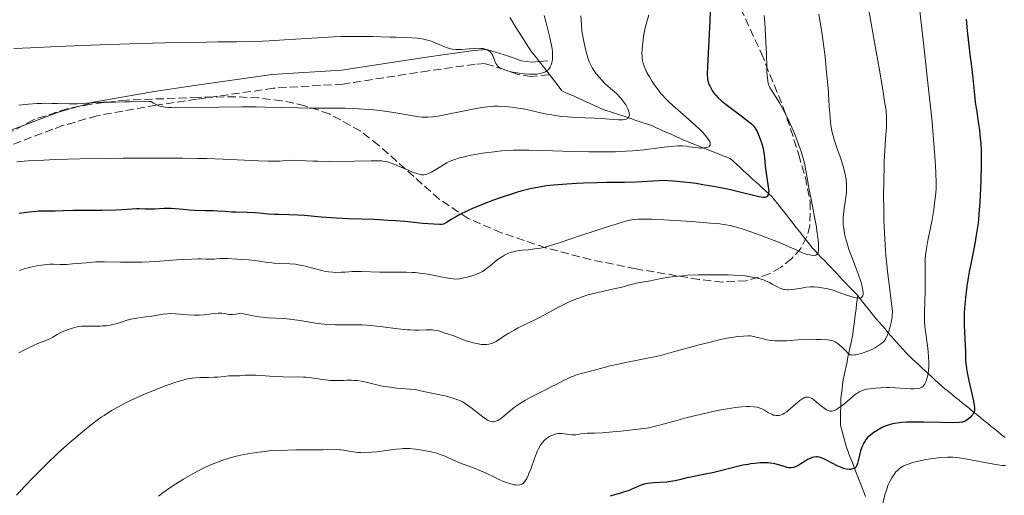
# Model space of a CAD drawing. Units: metres. Extents: x 647785 to 651233, y 4757786 to 4760173.
# Drawn here: x 650063 to 650275, y 4757999 to 4758101 of the extents above; entities that cross this region are included whole.
import ezdxf

# ---------------------------------------------------------------- set-up
doc = ezdxf.new("R2010")
doc.units = ezdxf.units.M
doc.header["$MEASUREMENT"] = 0
doc.linetypes.add('DGN Style 3', pattern=[2.435891, 1.739922, -0.695969])
for name, color, linetype, lineweight in [('Barranco lineal', 142, 'DGN Style 3', 13), ('Camino', 7, 'DGN Style 3', 0), ('Curva de nivel directora', 30, 'Continuous', 30), ('Curva de nivel intermedia', 30, 'Continuous', 0), ('Margen derecho', 7, 'Continuous', 0), ('Zona arbolada', 92, 'DGN Style 3', 0)]:
    doc.layers.add(name, color=color, linetype=linetype, lineweight=lineweight)

msp = doc.modelspace()

# ---------------------------------------------------------------- linework, layer by layer
at = {"layer": 'Barranco lineal', "color": 142, "linetype": 'DGN Style 3', "lineweight": 13}
for points in [[(650168.64, 4758101.21, 1255.49), (650169.13, 4758100.37, 1255.8), (650169.62, 4758099.54, 1256.19), (650170.12, 4758098.76, 1256.45), (650170.63, 4758097.97, 1256.66), (650171.13, 4758097.19, 1256.88), (650171.64, 4758096.4, 1257.22), (650172.14, 4758095.62, 1257.62), (650172.64, 4758094.84, 1257.94), (650173.15, 4758094.05, 1258.22), (650173.75, 4758093.27, 1258.6), (650174.36, 4758092.49, 1258.85), (650174.96, 4758091.7, 1259), (650175.57, 4758090.92, 1259.18), (650176.18, 4758090.13, 1259.39), (650176.78, 4758089.35, 1259.56), (650177.39, 4758088.57, 1259.82), (650177.99, 4758087.78, 1259.99), (650178.6, 4758087, 1260.24), (650179.2, 4758086.22, 1260.71), (650179.81, 4758085.43, 1261.14), (650180.67, 4758085.04, 1261.23), (650181.53, 4758084.65, 1261.39), (650182.4, 4758084.26, 1261.55), (650183.26, 4758083.86, 1261.92), (650184.12, 4758083.47, 1262.28), (650184.98, 4758083.08, 1262.68), (650185.84, 4758082.69, 1263.11), (650186.71, 4758082.3, 1263.42), (650187.57, 4758081.91, 1263.7), (650188.43, 4758081.51, 1263.86), (650189.31, 4758081.22, 1263.88), (650190.19, 4758080.93, 1263.94), (650191.08, 4758080.63, 1264.02), (650191.96, 4758080.34, 1264.11), (650192.84, 4758080.04, 1264.37), (650193.72, 4758079.75, 1264.85), (650194.6, 4758079.46, 1264.99)], [(650194.6, 4758079.46, 1264.99), (650195.48, 4758079.16, 1265.01), (650196.37, 4758078.87, 1265.36), (650197.25, 4758078.57, 1265.64), (650198.13, 4758078.28, 1265.81), (650199.01, 4758077.99, 1266.25), (650199.88, 4758077.59, 1266.55), (650200.75, 4758077.2, 1267.11), (650201.62, 4758076.81, 1267.57), (650202.49, 4758076.42, 1267.99), (650203.36, 4758076.03, 1268.44), (650204.24, 4758075.64, 1268.86), (650205.11, 4758075.24, 1269.15), (650205.98, 4758074.85, 1269.39), (650206.85, 4758074.46, 1269.63), (650207.75, 4758074.11, 1269.65), (650208.65, 4758073.75, 1269.7), (650209.55, 4758073.4, 1269.84), (650210.45, 4758073.05, 1270.07), (650211.35, 4758072.7, 1270.31), (650212.26, 4758072.34, 1270.51), (650213.16, 4758071.99, 1270.69), (650214.06, 4758071.64, 1270.88), (650214.96, 4758071.29, 1271), (650215.86, 4758070.93, 1271.17), (650216.55, 4758070.3, 1271.31), (650217.25, 4758069.67, 1271.61), (650217.94, 4758069.03, 1271.86), (650218.63, 4758068.4, 1272.09), (650219.33, 4758067.77, 1272.45), (650220.02, 4758067.13, 1272.63), (650220.71, 4758066.5, 1272.98), (650221.41, 4758065.87, 1273.3), (650222.1, 4758065.24, 1273.3), (650222.79, 4758064.6, 1273.9), (650223.49, 4758063.97, 1274.32), (650224.18, 4758063.34, 1274.85), (650224.87, 4758062.7, 1275.3), (650225.49, 4758061.92, 1275.69), (650226.11, 4758061.14, 1276.06), (650226.72, 4758060.35, 1276.42), (650227.34, 4758059.57, 1276.64), (650227.95, 4758058.78, 1276.79), (650228.57, 4758058, 1276.97), (650229.18, 4758057.22, 1277.21), (650229.8, 4758056.43, 1277.54), (650230.42, 4758055.65, 1277.95), (650231.03, 4758054.87, 1278.35), (650231.65, 4758054.08, 1278.59), (650232.26, 4758053.3, 1278.76), (650232.88, 4758052.51, 1279.12), (650233.5, 4758051.73, 1279.44), (650234.15, 4758051.05, 1279.65), (650234.8, 4758050.36, 1279.89), (650235.45, 4758049.67, 1280.25), (650236.1, 4758048.99, 1280.49), (650236.75, 4758048.3, 1280.81), (650237.4, 4758047.62, 1281.25), (650238.05, 4758046.93, 1281.58), (650238.7, 4758046.25, 1281.94), (650239.35, 4758045.56, 1282.4), (650240.01, 4758044.88, 1282.81), (650240.66, 4758044.19, 1283.19), (650241.31, 4758043.51, 1283.72), (650241.96, 4758042.82, 1284.05), (650242.61, 4758042.14, 1284.38), (650243.26, 4758041.45, 1284.67)], [(650244.91, 4757998.34, 1302.67), (650244.55, 4757999.25, 1302.4), (650244.2, 4758000.17, 1302), (650243.84, 4758001.08, 1301.55), (650243.49, 4758002, 1301.16), (650243.14, 4758002.92, 1300.67), (650242.78, 4758003.83, 1300.22), (650242.43, 4758004.75, 1299.7), (650242.11, 4758005.59, 1299.22), (650241.79, 4758006.43, 1298.76), (650241.46, 4758007.26, 1298.43), (650241.14, 4758008.1, 1298.14), (650240.82, 4758008.94, 1297.84), (650240.57, 4758009.86, 1297.59), (650240.32, 4758010.78, 1297.33), (650240.07, 4758011.69, 1297.05), (650239.82, 4758012.61, 1296.77), (650239.57, 4758013.53, 1296.52), (650239.58, 4758014.51, 1296.33), (650239.59, 4758015.5, 1296), (650239.6, 4758016.48, 1295.53), (650239.62, 4758017.46, 1295.09), (650239.63, 4758018.45, 1294.81), (650239.64, 4758019.43, 1294.46), (650239.76, 4758020.41, 1294.14), (650239.89, 4758021.4, 1293.91), (650240.02, 4758022.38, 1293.67), (650240.14, 4758023.37, 1293.34), (650240.34, 4758024.34, 1292.87), (650240.55, 4758025.31, 1292.28), (650240.75, 4758026.28, 1291.55), (650240.96, 4758027.25, 1290.91), (650241.16, 4758028.22, 1290.35), (650241.37, 4758029.18, 1289.96), (650241.58, 4758030.15, 1289.64), (650241.78, 4758031.12, 1289.19), (650241.98, 4758032.09, 1288.8), (650242.19, 4758033.06, 1288.53), (650242.31, 4758033.99, 1288.33), (650242.43, 4758034.92, 1288.09), (650242.55, 4758035.86, 1287.83), (650242.67, 4758036.79, 1287.47), (650242.78, 4758037.72, 1286.94), (650242.9, 4758038.65, 1286.3), (650243.02, 4758039.59, 1285.75), (650243.14, 4758040.52, 1285.22), (650243.26, 4758041.45, 1284.67)], [(650243.26, 4758041.45, 1284.67), (650243.82, 4758040.74, 1285), (650244.39, 4758040.03, 1285.22), (650244.95, 4758039.32, 1285.45), (650245.52, 4758038.61, 1285.9), (650246.08, 4758037.9, 1286.38), (650246.65, 4758037.19, 1287.02), (650247.21, 4758036.48, 1287.65), (650247.85, 4758035.75, 1288.23), (650248.48, 4758035.03, 1288.84), (650249.12, 4758034.3, 1289.4), (650249.75, 4758033.57, 1289.96), (650250.39, 4758032.84, 1290.39), (650251.03, 4758032.12, 1290.76), (650251.66, 4758031.39, 1291.15), (650252.3, 4758030.66, 1291.54), (650252.93, 4758029.94, 1291.87), (650253.57, 4758029.21, 1292.26), (650254.26, 4758028.56, 1292.66), (650254.96, 4758027.91, 1293.07), (650255.65, 4758027.26, 1293.47), (650256.35, 4758026.61, 1293.85), (650257.04, 4758025.96, 1294.23), (650257.74, 4758025.32, 1294.65), (650258.43, 4758024.67, 1295.02), (650259.13, 4758024.02, 1295.36), (650259.82, 4758023.37, 1295.71), (650260.52, 4758022.72, 1296.08), (650261.21, 4758022.07, 1296.46), (650261.97, 4758021.45, 1296.84), (650262.73, 4758020.84, 1297.22), (650263.49, 4758020.22, 1297.58), (650264.25, 4758019.6, 1297.95), (650265.01, 4758018.98, 1298.33), (650265.77, 4758018.36, 1298.74), (650266.53, 4758017.75, 1299.17), (650267.29, 4758017.13, 1299.54), (650268.05, 4758016.51, 1299.91), (650268.81, 4758015.9, 1300.29), (650269.57, 4758015.28, 1300.65), (650270.32, 4758014.66, 1301.02), (650271.08, 4758014.04, 1301.38), (650271.84, 4758013.42, 1301.78), (650272.6, 4758012.81, 1302.21), (650273.36, 4758012.19, 1302.68), (650274.12, 4758011.57, 1303.23), (650274.88, 4758010.96, 1303.7)]]:
    msp.add_polyline3d(points, dxfattribs=at)
at = {"layer": 'Camino', "color": 7, "linetype": 'DGN Style 3', "lineweight": 0}
msp.add_polyline3d([(650177, 4758088.88, 1259.79), (650173.19, 4758088.55, 1259.79), (650170.43, 4758088.96, 1259.79), (650167.41, 4758090.01, 1259.79), (650163.3, 4758091.29, 1260.37), (650161.16, 4758091.15, 1260.37), (650151.2, 4758089.73, 1260.78), (650132.84, 4758086.9, 1262.3), (650117.88, 4758085.99, 1263.17), (650101.41, 4758083.63, 1263.35), (650092.77, 4758082.35, 1263.86), (650080.01, 4758080.08, 1265.45), (650072.73, 4758077.97, 1265.51), (650070.57, 4758077.18, 1265.61), (650052.28, 4758070.24, 1268.52)], dxfattribs=at)
at = {"layer": 'Curva de nivel directora', "color": 30, "linetype": 'Continuous', "lineweight": 30, "flags": 128}
for points, elevation in [([(650211.63, 4758102.72), (650211.56, 4758100.37), (650211.02, 4758090.7), (650210.97, 4758088.88), (650211, 4758088.16), (650211.04, 4758087.82), (650211.08, 4758087.63), (650211.18, 4758087.29), (650211.38, 4758086.76), (650211.51, 4758086.49), (650211.72, 4758086.05), (650212.11, 4758085.4), (650212.54, 4758084.8), (650212.81, 4758084.48), (650213.34, 4758083.95), (650214.05, 4758083.31), (650214.49, 4758082.94), (650216.15, 4758081.65), (650218.55, 4758079.85), (650219.56, 4758079.09), (650220.5, 4758078.33), (650220.82, 4758078.01), (650220.96, 4758077.86), (650221.2, 4758077.55), (650221.36, 4758077.3), (650221.66, 4758076.71), (650222.11, 4758075.66), (650222.34, 4758075.04), (650222.67, 4758074.06), (650222.95, 4758073.04), (650223.06, 4758072.54), (650223.15, 4758072.06), (650223.27, 4758071.11), (650223.41, 4758069.25), (650223.51, 4758068.28), (650223.75, 4758066.74), (650224.08, 4758064.79), (650224.16, 4758063.98), (650224.15, 4758063.58), (650224.13, 4758063.4), (650224.08, 4758063.17), (650224, 4758062.97), (650223.8, 4758062.75), (650223.57, 4758062.62), (650223.33, 4758062.56), (650223.19, 4758062.54), (650222.95, 4758062.54), (650222.55, 4758062.57), (650222.06, 4758062.65), (650220.88, 4758062.93), (650217.69, 4758063.78), (650215.7, 4758064.26), (650214.62, 4758064.48), (650212.35, 4758064.91), (650210.05, 4758065.28), (650208.57, 4758065.5), (650205.92, 4758065.84), (650203.67, 4758066.07), (650202.52, 4758066.14), (650201.84, 4758066.16), (650200.62, 4758066.14), (650199.22, 4758066.05), (650197.02, 4758065.9), (650195.66, 4758065.84), (650193.22, 4758065.78), (650189.36, 4758065.73), (650187.26, 4758065.69), (650184.39, 4758065.59), (650182.95, 4758065.52), (650180.86, 4758065.4), (650177.96, 4758065.17), (650176.42, 4758065), (650175.67, 4758064.9), (650174.53, 4758064.71), (650173.32, 4758064.46), (650172.67, 4758064.3), (650171.26, 4758063.93), (650170.48, 4758063.71), (650169.2, 4758063.32), (650166.58, 4758062.47), (650165.15, 4758061.97), (650162.89, 4758061.11)], 1275), ([(650266.52, 4758100.85), (650266.76, 4758098.29), (650267.04, 4758095.82), (650267.42, 4758092.7), (650267.6, 4758091.23), (650267.93, 4758088.16)], 1300), ([(650267.93, 4758088.16), (650268.31, 4758084.58), (650268.49, 4758083), (650268.79, 4758080.88), (650269.19, 4758078.29), (650269.36, 4758077.01), (650269.56, 4758075.2), (650269.64, 4758074.21), (650269.72, 4758072.55), (650269.76, 4758070.61), (650269.76, 4758069.51), (650269.7, 4758066.17), (650269.63, 4758064.36), (650269.48, 4758061.61), (650269.27, 4758058.96), (650269.15, 4758057.72), (650269.01, 4758056.56), (650268.7, 4758054.46), (650268.37, 4758052.56), (650267.65, 4758048.99), (650267.19, 4758046.53), (650266.98, 4758045.29), (650266.7, 4758043.48), (650266.36, 4758040.98), (650266.28, 4758040.23), (650266.17, 4758038.85), (650266.11, 4758037.57), (650266.1, 4758036.74), (650266.12, 4758035.06), (650266.37, 4758029.35), (650266.4, 4758027.67), (650266.45, 4758026.86), (650266.57, 4758025.9), (650266.67, 4758025.32), (650267.12, 4758023.18), (650267.83, 4758020.07), (650268.1, 4758018.78), (650268.2, 4758018.27), (650268.3, 4758017.49), (650268.32, 4758016.98), (650268.29, 4758016.73), (650268.25, 4758016.6), (650268.16, 4758016.38), (650267.87, 4758015.88), (650267.69, 4758015.64), (650267.38, 4758015.29), (650267.01, 4758014.97), (650266.74, 4758014.77), (650266.21, 4758014.45), (650265.98, 4758014.35), (650265.84, 4758014.31), (650265.58, 4758014.25), (650265.01, 4758014.2), (650263.52, 4758014.17), (650261.13, 4758014.21), (650257.36, 4758014.28), (650255.65, 4758014.29), (650253.69, 4758014.26), (650252.72, 4758014.2), (650252.18, 4758014.15), (650251.25, 4758014), (650250.4, 4758013.82), (650249.99, 4758013.71), (650249.39, 4758013.51), (650248.8, 4758013.27), (650248.5, 4758013.13), (650247.62, 4758012.65), (650247.05, 4758012.29), (650246.7, 4758012.05), (650246.08, 4758011.58), (650245.58, 4758011.16), (650245.37, 4758010.96), (650245.1, 4758010.65), (650244.75, 4758010.16), (650244.46, 4758009.66), (650244.33, 4758009.37), (650244.14, 4758008.91), (650243.88, 4758008.1), (650243.66, 4758007.18), (650243.38, 4758005.96), (650243.24, 4758005.43), (650243.1, 4758005.05), (650243.03, 4758004.9), (650242.91, 4758004.69), (650242.69, 4758004.45), (650242.56, 4758004.36), (650242.24, 4758004.22), (650241.9, 4758004.15), (650241.71, 4758004.13), (650241.39, 4758004.13), (650240.85, 4758004.19), (650240.24, 4758004.34), (650239.91, 4758004.46), (650239.56, 4758004.59), (650238.84, 4758004.93), (650236.74, 4758006.06), (650235.98, 4758006.43), (650235.65, 4758006.57), (650235.19, 4758006.72), (650234.97, 4758006.77), (650234.56, 4758006.82)], 1300), ([(650162.89, 4758061.11), (650161.35, 4758060.47), (650160.58, 4758060.14), (650159.42, 4758059.6), (650157.9, 4758058.85), (650157.16, 4758058.45), (650156.06, 4758057.83), (650155.01, 4758057.18), (650154.5, 4758056.84), (650154.36, 4758056.8), (650153.99, 4758056.75), (650153.52, 4758056.73), (650152.31, 4758056.77), (650149.94, 4758056.96), (650146.12, 4758057.34), (650144.09, 4758057.51), (650142.57, 4758057.62), (650139.57, 4758057.78), (650133.96, 4758057.98), (650131.45, 4758058.08), (650130.29, 4758058.15), (650128.16, 4758058.3), (650124.59, 4758058.63), (650123.1, 4758058.74), (650121.18, 4758058.83), (650119.04, 4758058.85), (650118.1, 4758058.88), (650116.75, 4758058.97), (650114.92, 4758059.15), (650113.91, 4758059.22), (650112.23, 4758059.3), (650109.94, 4758059.37), (650108.9, 4758059.41), (650107.55, 4758059.49), (650105.88, 4758059.61), (650104.94, 4758059.66), (650103.31, 4758059.69), (650101, 4758059.74), (650099.92, 4758059.79), (650098.53, 4758059.92), (650096.84, 4758060.1), (650095.95, 4758060.15), (650095.47, 4758060.16), (650094.45, 4758060.14), (650092.41, 4758060.04), (650091.5, 4758060.02), (650090.36, 4758060.03), (650089.12, 4758060.09), (650088.51, 4758060.08), (650087.5, 4758060.02), (650085.48, 4758059.87), (650084, 4758059.81), (650081.09, 4758059.76), (650076.82, 4758059.73), (650074.95, 4758059.71), (650072.87, 4758059.65), (650071.08, 4758059.57), (650070.39, 4758059.56), (650068.28, 4758059.6), (650067.46, 4758059.57), (650067, 4758059.54), (650065.49, 4758059.38), (650063.35, 4758059.07)], 1275), ([(650234.56, 4758006.82), (650234.35, 4758006.82), (650233.94, 4758006.78), (650233.52, 4758006.68), (650233.24, 4758006.58), (650232.66, 4758006.31), (650231.97, 4758005.9), (650231.05, 4758005.3), (650230.62, 4758005.04), (650230.05, 4758004.75), (650229.7, 4758004.62), (650229.48, 4758004.56), (650229.06, 4758004.48), (650228.66, 4758004.47), (650228.45, 4758004.49), (650228.1, 4758004.55), (650227.45, 4758004.73), (650226.23, 4758005.12), (650225.45, 4758005.31), (650224.55, 4758005.46), (650224.06, 4758005.51), (650223.54, 4758005.53), (650222.41, 4758005.52), (650221.19, 4758005.42), (650220.35, 4758005.31), (650219.77, 4758005.22), (650218.6, 4758005.01), (650216.58, 4758004.55), (650213.8, 4758003.85), (650212.38, 4758003.5), (650210.2, 4758003.03), (650207.47, 4758002.48), (650206.29, 4758002.22), (650205.28, 4758001.99), (650204.12, 4758001.71), (650203.58, 4758001.6), (650202.74, 4758001.46), (650202.3, 4758001.41), (650200.85, 4758001.32), (650199.49, 4758001.25), (650198.82, 4758001.19), (650198.17, 4758001.1), (650197.86, 4758001.05), (650197.42, 4758000.94), (650196.58, 4758000.66), (650193.98, 4757999.56), (650193.46, 4757999.37), (650192.33, 4757999), (650191.06, 4757998.64), (650190.14, 4757998.41)], 1300)]:
    msp.add_lwpolyline(points, dxfattribs=dict(at, elevation=elevation))
at = {"layer": 'Curva de nivel intermedia', "color": 30, "linetype": 'Continuous', "lineweight": 0, "flags": 128}
for points, elevation in [([(650245.3, 4758104.84), (650246.14, 4758099.92), (650247.91, 4758089.86), (650248.63, 4758085.74), (650249.11, 4758082.75), (650249.26, 4758081.64), (650249.34, 4758081), (650249.43, 4758079.94), (650249.47, 4758079.06), (650249.46, 4758078.54), (650249.41, 4758077.5), (650249.31, 4758076.13), (650249.14, 4758073.89), (650249.06, 4758072.58), (650248.94, 4758070.35), (650248.9, 4758069.12), (650248.83, 4758066.41), (650248.81, 4758062.5), (650248.83, 4758060.51), (650248.88, 4758057.59), (650248.93, 4758056.19), (650248.98, 4758054.86), (650249.12, 4758052.37), (650249.29, 4758050.09), (650249.42, 4758048.68), (650249.71, 4758046.05), (650250.06, 4758043.36), (650250.47, 4758040.36), (650250.61, 4758039.19), (650250.66, 4758038.7)], 1290), ([(650256.45, 4758103.9), (650256.8, 4758100.66), (650257.35, 4758095.74)], 1295), ([(650176, 4758101.62), (650176.39, 4758100.03), (650177.21, 4758096.89), (650177.44, 4758095.85), (650177.54, 4758095.33), (650177.69, 4758094.4), (650177.74, 4758093.95), (650177.78, 4758093.28), (650177.78, 4758092.63), (650177.76, 4758092.32), (650177.69, 4758091.72), (650177.62, 4758091.43), (650177.5, 4758091.03), (650177.36, 4758090.7), (650177.28, 4758090.54), (650177.14, 4758090.32), (650176.89, 4758090.02), (650176.59, 4758089.75), (650176.42, 4758089.64), (650176.24, 4758089.53), (650175.85, 4758089.36), (650175.41, 4758089.22), (650175.09, 4758089.15), (650174.43, 4758089.05), (650173.91, 4758089.01), (650173.55, 4758089), (650172.83, 4758089.01), (650171.74, 4758089.09), (650171.04, 4758089.17), (650169.78, 4758089.37), (650169.18, 4758089.48), (650168.22, 4758089.7), (650167.53, 4758089.92), (650167.17, 4758090.06), (650166.63, 4758090.34), (650166.21, 4758090.62), (650166.03, 4758090.77), (650165.8, 4758091.02), (650165.61, 4758091.3), (650165.52, 4758091.46), (650165.31, 4758092.01), (650165.04, 4758092.81), (650164.87, 4758093.19), (650164.69, 4758093.49), (650164.58, 4758093.62), (650164.4, 4758093.81), (650164.1, 4758094.05), (650163.74, 4758094.25), (650163.55, 4758094.33), (650163.12, 4758094.45), (650162.89, 4758094.5), (650162.37, 4758094.55)], 1260), ([(650183.88, 4758101.56), (650183.91, 4758100.71), (650183.98, 4758099.47), (650184.09, 4758098.31), (650184.2, 4758097.55), (650184.48, 4758096.01), (650184.85, 4758094.39), (650185.06, 4758093.6), (650185.36, 4758092.54), (650185.67, 4758091.7), (650185.87, 4758091.23), (650186.01, 4758090.95), (650186.32, 4758090.4), (650186.86, 4758089.55), (650187.17, 4758089.11), (650187.69, 4758088.44), (650188.47, 4758087.55), (650188.9, 4758087.11), (650189.55, 4758086.5), (650190.21, 4758085.95), (650191.1, 4758085.21), (650191.56, 4758084.8), (650192.16, 4758084.18), (650192.46, 4758083.84), (650192.89, 4758083.29), (650193.29, 4758082.7), (650193.48, 4758082.4), (650193.79, 4758081.84), (650193.92, 4758081.56), (650194.09, 4758081.14), (650194.2, 4758080.75), (650194.24, 4758080.56), (650194.26, 4758080.21), (650194.25, 4758080.06), (650194.18, 4758079.85), (650194.08, 4758079.68), (650193.98, 4758079.58), (650193.73, 4758079.42), (650193.58, 4758079.36), (650193.24, 4758079.27), (650192.85, 4758079.22), (650192.57, 4758079.21), (650191.96, 4758079.21), (650190.83, 4758079.29), (650189.17, 4758079.45), (650188.27, 4758079.52), (650186.84, 4758079.59), (650184.73, 4758079.64), (650183.56, 4758079.68), (650181.89, 4758079.76), (650181.02, 4758079.83), (650179.67, 4758079.96), (650178.29, 4758080.14), (650177.6, 4758080.25), (650176.92, 4758080.38), (650175.55, 4758080.66), (650172.85, 4758081.27), (650171.51, 4758081.54), (650170.85, 4758081.66), (650169.56, 4758081.85)], 1265), ([(650198.41, 4758101.74), (650197.88, 4758099.74), (650197.62, 4758098.65), (650197.32, 4758097.13), (650197.2, 4758096.36), (650197.06, 4758095.24), (650196.98, 4758094.18), (650196.96, 4758093.68), (650196.98, 4758092.87), (650197.01, 4758092.49), (650197.09, 4758091.94), (650197.21, 4758091.4), (650197.29, 4758091.13), (650197.43, 4758090.72), (650197.8, 4758089.87), (650198.03, 4758089.41), (650198.56, 4758088.45), (650199.17, 4758087.47), (650199.6, 4758086.83), (650200.44, 4758085.64), (650201.05, 4758084.87), (650201.35, 4758084.51), (650201.99, 4758083.81), (650202.47, 4758083.34), (650203.6, 4758082.29), (650205.22, 4758080.87), (650207.57, 4758078.81), (650208.63, 4758077.86), (650209.09, 4758077.42), (650209.89, 4758076.63), (650210.51, 4758075.94), (650210.84, 4758075.55), (650211.02, 4758075.3), (650211.32, 4758074.87), (650211.53, 4758074.46), (650211.59, 4758074.28), (650211.62, 4758074.17), (650211.63, 4758073.97), (650211.59, 4758073.79), (650211.54, 4758073.69), (650211.37, 4758073.51), (650211.08, 4758073.35), (650210.91, 4758073.29), (650210.54, 4758073.2), (650210.22, 4758073.16), (650209.69, 4758073.14), (650209.4, 4758073.14), (650208.47, 4758073.24), (650207.16, 4758073.44), (650206.52, 4758073.53), (650205.69, 4758073.61), (650205.26, 4758073.62), (650204.57, 4758073.61), (650203.32, 4758073.51), (650201.71, 4758073.31), (650198.98, 4758072.97), (650197.37, 4758072.78), (650194.93, 4758072.57), (650193.56, 4758072.48), (650191.26, 4758072.37), (650188.61, 4758072.32), (650187.14, 4758072.32)], 1270), ([(650223.18, 4758101.6), (650223.32, 4758100.11), (650223.43, 4758098.65), (650223.58, 4758095.88), (650223.68, 4758093.35), (650223.75, 4758090.54), (650223.79, 4758089.42), (650223.88, 4758088.14), (650223.94, 4758087.65), (650223.99, 4758087.36), (650224.11, 4758086.87)], 1280), ([(650234.93, 4758101.91), (650235.62, 4758097.51), (650235.92, 4758095.37), (650236.18, 4758093.3), (650236.33, 4758091.97), (650236.59, 4758089.43), (650236.89, 4758085.98), (650237.16, 4758082.15), (650237.28, 4758080.61), (650237.44, 4758078.79), (650237.52, 4758078.06), (650237.71, 4758076.87), (650237.85, 4758076.21), (650237.96, 4758075.8), (650238.2, 4758074.97), (650238.71, 4758073.43), (650239.47, 4758071.24), (650239.82, 4758070.2), (650240.2, 4758068.94), (650240.36, 4758068.36), (650240.55, 4758067.55), (650240.76, 4758066.42), (650240.85, 4758065.46), (650240.87, 4758064.98), (650240.87, 4758064.24), (650240.84, 4758063.84), (650240.77, 4758063), (650240.57, 4758061.59), (650240.28, 4758059.63), (650240.18, 4758058.71), (650240.15, 4758058.29), (650240.13, 4758057.5), (650240.16, 4758056.76), (650240.2, 4758056.29), (650240.34, 4758055.35), (650240.53, 4758054.35), (650240.65, 4758053.81), (650240.89, 4758052.93), (650241.38, 4758051.39), (650242.05, 4758049.57), (650243.01, 4758047.04), (650243.44, 4758045.9), (650243.91, 4758044.51), (650244.13, 4758043.77), (650244.24, 4758043.35), (650244.38, 4758042.62), (650244.44, 4758042.02), (650244.44, 4758041.76), (650244.38, 4758041.44), (650244.3, 4758041.27), (650244.14, 4758041.1), (650243.99, 4758041.01), (650243.76, 4758040.94), (650243.5, 4758040.92), (650243.03, 4758040.95), (650242.43, 4758041.07), (650242.09, 4758041.17), (650240.88, 4758041.57), (650239.05, 4758042.23), (650238.13, 4758042.54), (650237.69, 4758042.67), (650236.85, 4758042.89), (650236.08, 4758043.05), (650235.59, 4758043.14), (650234.72, 4758043.26), (650233.96, 4758043.34)], 1285), ([(650162.37, 4758094.55), (650161.98, 4758094.57), (650161.09, 4758094.55), (650159.91, 4758094.46), (650158.22, 4758094.34), (650157.41, 4758094.33), (650157.04, 4758094.34), (650156.34, 4758094.42), (650155.69, 4758094.55), (650155.27, 4758094.67), (650154.44, 4758094.96), (650153.48, 4758095.38), (650152.58, 4758095.77), (650152.1, 4758095.96), (650151.35, 4758096.22), (650150.96, 4758096.33), (650150.14, 4758096.52), (650149.3, 4758096.66), (650148.73, 4758096.74), (650147.61, 4758096.84), (650146.33, 4758096.89), (650144.26, 4758096.93), (650142.88, 4758096.96), (650139.14, 4758097.1), (650136.74, 4758097.14), (650133.96, 4758097.13), (650132.43, 4758097.09), (650130.8, 4758097.02), (650127.35, 4758096.84), (650120.26, 4758096.38), (650117, 4758096.19), (650115.52, 4758096.12), (650112.73, 4758096.03), (650109.99, 4758095.98), (650105.93, 4758095.93), (650103.55, 4758095.9), (650097.86, 4758095.81), (650094.6, 4758095.74), (650089.28, 4758095.6), (650080.6, 4758095.32), (650071.54, 4758094.96), (650065.76, 4758094.69), (650062.21, 4758094.52)], 1260), ([(650257.35, 4758095.74), (650258.19, 4758088.41), (650258.61, 4758084.57), (650259.2, 4758078.79), (650259.46, 4758075.94), (650259.75, 4758072.26), (650259.87, 4758070.48), (650260, 4758067.93), (650260.08, 4758065.53), (650260.1, 4758064.4), (650259.94, 4758062.85), (650259.83, 4758061.86), (650259.56, 4758059.96), (650259.13, 4758057.38), (650258.32, 4758053.26), (650257.95, 4758051.17), (650257.81, 4758050.09), (650257.75, 4758049.43), (650257.7, 4758048.1), (650257.71, 4758046.36), (650257.74, 4758043.71), (650257.73, 4758042.32), (650257.66, 4758040.24), (650257.57, 4758037.63), (650257.58, 4758036.43), (650257.6, 4758035.87), (650257.69, 4758034.8), (650257.81, 4758033.78), (650258.01, 4758032.41), (650258.11, 4758031.69), (650258.29, 4758030.18), (650258.37, 4758029.41), (650258.45, 4758028.27), (650258.5, 4758027.21), (650258.51, 4758026.72), (650258.5, 4758026.26), (650258.45, 4758025.45), (650258.36, 4758024.75), (650258.29, 4758024.35), (650258.12, 4758023.64), (650257.93, 4758023.05), (650257.82, 4758022.79), (650257.63, 4758022.45), (650257.4, 4758022.16), (650257.27, 4758022.03), (650257, 4758021.82), (650256.84, 4758021.73), (650256.56, 4758021.61), (650256.05, 4758021.49), (650255.4, 4758021.42), (650255.01, 4758021.42), (650254.58, 4758021.43), (650253.59, 4758021.48), (650251.28, 4758021.66), (650250.05, 4758021.71), (650249.43, 4758021.72), (650248.22, 4758021.68), (650247.08, 4758021.6), (650246.37, 4758021.53), (650245.93, 4758021.47), (650245.15, 4758021.33), (650244.44, 4758021.15), (650244.13, 4758021.04), (650243.94, 4758020.96), (650243.57, 4758020.77), (650243.2, 4758020.53), (650242.95, 4758020.35), (650242.38, 4758019.9), (650241.62, 4758019.26), (650240.49, 4758018.31), (650239.92, 4758017.86), (650239.1, 4758017.26), (650238.73, 4758017.03), (650238.39, 4758016.86), (650238.18, 4758016.77), (650237.79, 4758016.67), (650237.62, 4758016.65), (650237.28, 4758016.67), (650236.95, 4758016.76), (650236.73, 4758016.86), (650236.29, 4758017.12), (650235.46, 4758017.74), (650234.35, 4758018.66), (650233.86, 4758019.05), (650233.46, 4758019.33), (650233.28, 4758019.44), (650232.97, 4758019.59), (650232.78, 4758019.65), (650232.66, 4758019.67), (650232.42, 4758019.68), (650232.16, 4758019.65), (650232.03, 4758019.62), (650231.82, 4758019.55), (650231.46, 4758019.37), (650231.05, 4758019.1), (650230.81, 4758018.92), (650230, 4758018.23), (650228.83, 4758017.19), (650228.28, 4758016.72), (650228.03, 4758016.53), (650227.57, 4758016.21)], 1295), ([(650224.11, 4758086.87), (650224.27, 4758086.43), (650224.4, 4758086.15), (650224.73, 4758085.58), (650226.46, 4758082.84), (650227.15, 4758081.66), (650227.49, 4758081.03), (650227.84, 4758080.36), (650228.51, 4758078.98), (650229.15, 4758077.55), (650229.55, 4758076.61), (650230.26, 4758074.8), (650230.85, 4758073.19), (650231.1, 4758072.44), (650231.43, 4758071.38), (650231.82, 4758069.87), (650232.12, 4758068.36), (650232.53, 4758066), (650232.8, 4758064.51), (650233.32, 4758061.82), (650234.06, 4758057.94), (650234.38, 4758056.15), (650234.5, 4758055.34), (650234.7, 4758053.93), (650234.81, 4758052.76), (650234.84, 4758052.12), (650234.85, 4758051.74), (650234.82, 4758051.13), (650234.77, 4758050.87), (650234.74, 4758050.71), (650234.64, 4758050.47), (650234.58, 4758050.38), (650234.44, 4758050.24), (650234.27, 4758050.15), (650234.14, 4758050.12), (650233.84, 4758050.09), (650233.3, 4758050.13), (650232.98, 4758050.18), (650232.44, 4758050.31), (650231.8, 4758050.52), (650231.44, 4758050.66), (650230.19, 4758051.2), (650227.94, 4758052.22), (650226.47, 4758052.84), (650223.82, 4758053.89), (650222.57, 4758054.36), (650220.11, 4758055.24), (650218.48, 4758055.79), (650217.27, 4758056.17), (650216.71, 4758056.32), (650215.88, 4758056.51), (650214.99, 4758056.67), (650214.5, 4758056.74), (650213.7, 4758056.84), (650211.7, 4758057.04), (650207.64, 4758057.35), (650201.65, 4758057.72), (650199.15, 4758057.84), (650197.31, 4758057.9), (650196.6, 4758057.89), (650196.18, 4758057.88), (650195.46, 4758057.83), (650194.81, 4758057.73), (650194.39, 4758057.65), (650193.48, 4758057.42), (650190.74, 4758056.62), (650189.05, 4758056.1), (650186.26, 4758055.19), (650183.33, 4758054.19), (650179.63, 4758052.92), (650178.06, 4758052.41), (650177.37, 4758052.2), (650176.19, 4758051.88), (650175.18, 4758051.66), (650174.58, 4758051.55), (650173.42, 4758051.41), (650172.53, 4758051.32), (650171.31, 4758051.21), (650170.7, 4758051.13), (650169.82, 4758050.98), (650169.39, 4758050.88), (650168.98, 4758050.76), (650168.2, 4758050.47), (650167.47, 4758050.12), (650167.02, 4758049.87), (650166.2, 4758049.33), (650165.38, 4758048.69), (650164.31, 4758047.8), (650163.71, 4758047.32), (650163.09, 4758046.88), (650162.72, 4758046.65), (650162.06, 4758046.3), (650161.21, 4758045.95), (650160.7, 4758045.77), (650159.5, 4758045.42), (650158.78, 4758045.24), (650157.56, 4758044.98), (650156.48, 4758045.07), (650155.8, 4758045.15), (650154.54, 4758045.34), (650151.07, 4758046.03)], 1280), ([(650169.56, 4758081.85), (650168.32, 4758081.99), (650167.53, 4758082.05), (650166.1, 4758082.12), (650165.17, 4758082.12), (650164.72, 4758082.1), (650163.82, 4758082.03), (650163.19, 4758081.95), (650161.74, 4758081.7), (650155.34, 4758080.4), (650153.61, 4758080.09), (650152.66, 4758079.95), (650152.1, 4758079.88), (650151.12, 4758079.8), (650150.25, 4758079.78), (650149.82, 4758079.8), (650149.12, 4758079.86), (650147.86, 4758080.05), (650144.16, 4758080.72), (650141.8, 4758081.08), (650139.47, 4758081.34), (650138.24, 4758081.45), (650136.31, 4758081.58), (650134.3, 4758081.67), (650133.26, 4758081.7), (650130.06, 4758081.73), (650125.57, 4758081.74), (650123.23, 4758081.76), (650119.59, 4758081.86), (650116.1, 4758081.96), (650114.22, 4758081.99), (650111.19, 4758082.02), (650106.21, 4758081.95), (650099.85, 4758081.83), (650097.31, 4758081.81), (650096, 4758081.84), (650095.44, 4758081.87), (650094.71, 4758081.93), (650094.29, 4758081.99), (650094.03, 4758082.04), (650093.55, 4758082.16), (650093.32, 4758082.23), (650092.89, 4758082.4), (650092.47, 4758082.61), (650092.19, 4758082.77), (650091.59, 4758083.14), (650091.23, 4758083.18), (650090.26, 4758083.2), (650089.03, 4758083.17), (650087.13, 4758083.09), (650086.14, 4758083.06), (650083.95, 4758083.02), (650081.29, 4758082.99), (650080.14, 4758082.96), (650078.66, 4758082.86), (650076.85, 4758082.7), (650075.85, 4758082.66), (650074.11, 4758082.66), (650071.59, 4758082.72), (650070.38, 4758082.75), (650068.9, 4758082.76), (650068.19, 4758082.74), (650067.12, 4758082.69), (650065.35, 4758082.56), (650063.28, 4758082.35)], 1265), ([(650187.14, 4758072.32), (650185.57, 4758072.34), (650182.21, 4758072.41), (650175.53, 4758072.6), (650172.67, 4758072.66), (650171.46, 4758072.68), (650169.44, 4758072.66), (650167.84, 4758072.59), (650166.92, 4758072.53), (650165.26, 4758072.35), (650162.77, 4758072.02), (650161.56, 4758071.83), (650159.92, 4758071.53), (650158.59, 4758071.22), (650157.84, 4758071.02), (650156.63, 4758070.62), (650155.62, 4758070.23), (650155.13, 4758070), (650154.36, 4758069.57), (650151.82, 4758067.98), (650151.19, 4758067.65), (650150.83, 4758067.51), (650150.61, 4758067.46), (650150.17, 4758067.41), (650149.67, 4758067.43), (650149.38, 4758067.49), (650148.85, 4758067.62), (650147.77, 4758068), (650146.33, 4758068.59), (650144.26, 4758069.47), (650143.38, 4758069.84), (650142.75, 4758070.08), (650142.45, 4758070.17), (650141.98, 4758070.28), (650141.41, 4758070.35), (650141.08, 4758070.37), (650140.48, 4758070.39), (650138.88, 4758070.4), (650135.31, 4758070.36), (650129.79, 4758070.29), (650127.41, 4758070.3), (650126.44, 4758070.32), (650124.92, 4758070.38), (650123.03, 4758070.51), (650122.35, 4758070.54), (650121.26, 4758070.47), (650119.99, 4758070.38), (650119.18, 4758070.34), (650117.67, 4758070.32), (650116.76, 4758070.33), (650114.67, 4758070.4), (650107.13, 4758070.75), (650103.59, 4758070.88), (650101.68, 4758070.92), (650098.48, 4758070.97), (650092.47, 4758070.99), (650085.66, 4758070.95), (650081.94, 4758070.91), (650076.33, 4758070.81), (650071.05, 4758070.66), (650068.67, 4758070.57), (650066.51, 4758070.47), (650065.19, 4758070.39), (650062.82, 4758070.22)], 1270), ([(650151.07, 4758046.03), (650149.9, 4758046.22), (650149.29, 4758046.3), (650148.34, 4758046.39), (650147.69, 4758046.44), (650146.35, 4758046.5), (650144.34, 4758046.52), (650141.84, 4758046.51), (650140.74, 4758046.5), (650138.74, 4758046.55), (650136.82, 4758046.65), (650136.02, 4758046.66), (650134.84, 4758046.62), (650133.26, 4758046.5), (650132.43, 4758046.46), (650131.27, 4758046.45), (650130.67, 4758046.48), (650129.73, 4758046.57), (650128.76, 4758046.73), (650128.25, 4758046.84), (650127.73, 4758046.96), (650126.67, 4758047.26), (650125.19, 4758047.67), (650124.42, 4758047.86), (650123.24, 4758048.1), (650122.65, 4758048.18), (650121.44, 4758048.28), (650119.1, 4758048.38), (650118.03, 4758048.44), (650117.53, 4758048.48), (650116.6, 4758048.6), (650114.87, 4758048.88), (650114, 4758049.01), (650112.62, 4758049.13), (650110.83, 4758049.22), (650110.03, 4758049.27), (650108.14, 4758049.43), (650107.31, 4758049.45), (650106.44, 4758049.4), (650105.2, 4758049.28), (650104.54, 4758049.26), (650103.48, 4758049.29), (650102.33, 4758049.33), (650101.65, 4758049.34), (650100.42, 4758049.32), (650098.12, 4758049.2), (650094.48, 4758048.93), (650092.58, 4758048.8), (650089.82, 4758048.67), (650088.09, 4758048.62), (650087.02, 4758048.61), (650085.08, 4758048.62), (650081.62, 4758048.73), (650080.46, 4758048.72), (650079.83, 4758048.69), (650077.69, 4758048.52), (650074.77, 4758048.25), (650073.52, 4758048.16), (650073, 4758048.13), (650072.12, 4758048.13), (650070.71, 4758048.19), (650069.97, 4758048.19), (650069.21, 4758048.15), (650068.8, 4758048.1), (650068.13, 4758048.01), (650067.04, 4758047.83), (650065.88, 4758047.57), (650065.28, 4758047.42), (650064.66, 4758047.25), (650063.39, 4758046.85)], 1280), ([(650233.96, 4758043.34), (650233.6, 4758043.35), (650233.07, 4758043.34), (650232.2, 4758043.26), (650231.19, 4758043.09), (650229.77, 4758042.84), (650229.12, 4758042.74), (650228.36, 4758042.69), (650228.02, 4758042.69), (650227.53, 4758042.75), (650227.3, 4758042.8), (650226.82, 4758042.96), (650226.57, 4758043.06), (650226.05, 4758043.32), (650224.93, 4758043.93), (650224.33, 4758044.25), (650223.48, 4758044.64), (650223.03, 4758044.82), (650222.3, 4758045.06), (650221.5, 4758045.28), (650221.08, 4758045.37), (650220.26, 4758045.52), (650219.81, 4758045.58), (650219.08, 4758045.67), (650217.81, 4758045.77), (650215.44, 4758045.89), (650212.79, 4758045.95), (650211.33, 4758045.95), (650209.08, 4758045.92), (650206.84, 4758045.82), (650205.76, 4758045.74), (650204.73, 4758045.64), (650202.81, 4758045.39), (650201.11, 4758045.1), (650198.4, 4758044.57), (650197, 4758044.31), (650195.75, 4758044.1), (650195.27, 4758044), (650194.61, 4758043.82), (650193.46, 4758043.48), (650192.63, 4758043.26), (650190.95, 4758042.89), (650188.25, 4758042.3), (650186.88, 4758041.98), (650185.17, 4758041.52), (650184.34, 4758041.27), (650183.11, 4758040.84), (650181.84, 4758040.32), (650181.18, 4758040.02), (650180.5, 4758039.69), (650179.08, 4758038.96), (650176.08, 4758037.35), (650174.56, 4758036.55), (650172.32, 4758035.44), (650170.44, 4758034.52), (650169.57, 4758034.07), (650168.38, 4758033.39), (650167.35, 4758032.72), (650166.11, 4758031.89), (650165.52, 4758031.55), (650164.92, 4758031.27), (650164.61, 4758031.16), (650164.13, 4758031.04), (650163.63, 4758030.98), (650163.28, 4758030.96), (650162.56, 4758030.99), (650162.2, 4758031.03), (650161.47, 4758031.15), (650160.76, 4758031.31), (650160.31, 4758031.43), (650159.46, 4758031.69), (650158.29, 4758032.11), (650157.09, 4758032.6), (650156.58, 4758032.8), (650154.5, 4758033.46), (650153.58, 4758033.81), (650153.04, 4758033.97), (650152.39, 4758034.07), (650152.02, 4758034.1), (650151.61, 4758034.11), (650150.66, 4758034.09), (650149.12, 4758034.04), (650148.22, 4758034.05), (650147.23, 4758034.08), (650146.7, 4758034.12), (650145.85, 4758034.19), (650144.02, 4758034.41), (650141.38, 4758034.76), (650140.02, 4758034.93), (650138.64, 4758035.06), (650137.96, 4758035.11), (650136.94, 4758035.17), (650134.95, 4758035.21), (650131.25, 4758035.21), (650129.6, 4758035.24), (650128.83, 4758035.29), (650127.4, 4758035.45), (650126.09, 4758035.65), (650123.67, 4758036.08), (650121.91, 4758036.34), (650120.75, 4758036.47)], 1285), ([(650250.66, 4758038.7), (650250.7, 4758037.88), (650250.68, 4758037.21), (650250.63, 4758036.8), (650250.48, 4758035.97), (650250.12, 4758034.53), (650249.91, 4758033.8), (650249.56, 4758032.81), (650249.31, 4758032.29), (650249.19, 4758032.07), (650248.91, 4758031.69), (650248.69, 4758031.46), (650248.53, 4758031.32), (650248.16, 4758031.03), (650247.48, 4758030.57), (650247.08, 4758030.33), (650246.4, 4758029.98), (650245.64, 4758029.63), (650245.22, 4758029.46), (650244.44, 4758029.17), (650244.04, 4758029.04), (650243.44, 4758028.88), (650242.86, 4758028.76), (650242.58, 4758028.73), (650242.06, 4758028.7), (650241.82, 4758028.71), (650241.5, 4758028.77), (650240.42, 4758029.86), (650239.96, 4758030.3), (650239.37, 4758030.82), (650239.03, 4758031.1), (650238.82, 4758031.25), (650238.43, 4758031.5), (650238.24, 4758031.59), (650237.89, 4758031.74), (650237.55, 4758031.84), (650237.31, 4758031.88), (650236.8, 4758031.94), (650235.24, 4758032.04), (650234.45, 4758032.06), (650232.88, 4758032.07), (650231.78, 4758032.04), (650230.43, 4758031.95), (650228.91, 4758031.8), (650228.13, 4758031.74), (650227, 4758031.72), (650226.4, 4758031.72), (650225.5, 4758031.77), (650224.61, 4758031.85), (650224.19, 4758031.91), (650223.78, 4758031.98), (650223.03, 4758032.14), (650221.22, 4758032.62), (650220.6, 4758032.75), (650220.29, 4758032.79), (650219.78, 4758032.81), (650218.77, 4758032.76), (650217.48, 4758032.65), (650216.67, 4758032.54), (650215.21, 4758032.3), (650213.44, 4758031.94), (650212.43, 4758031.7), (650211.34, 4758031.42), (650208.95, 4758030.78), (650203.77, 4758029.35), (650201.23, 4758028.69), (650200.03, 4758028.41), (650197.77, 4758027.92), (650193.86, 4758027.16), (650192.22, 4758026.84), (650191.48, 4758026.68), (650190.14, 4758026.35), (650186.79, 4758025.44), (650183.7, 4758024.64), (650182.73, 4758024.34), (650182.26, 4758024.17), (650181.8, 4758023.99), (650180.91, 4758023.59), (650179.98, 4758023.13), (650178.58, 4758022.4), (650177.77, 4758021.98), (650176.39, 4758021.29), (650174.39, 4758020.29), (650173.38, 4758019.76), (650171.95, 4758018.97), (650171.29, 4758018.58), (650170.68, 4758018.2), (650169.63, 4758017.47), (650168.76, 4758016.79), (650167.43, 4758015.67), (650166.69, 4758015.08), (650166.28, 4758014.81), (650166.04, 4758014.66), (650165.62, 4758014.47), (650165.34, 4758014.39), (650165.2, 4758014.37), (650164.93, 4758014.37), (650164.74, 4758014.4), (650164.33, 4758014.52), (650163.85, 4758014.74), (650163.57, 4758014.9)], 1290), ([(650120.75, 4758036.47), (650119.97, 4758036.54), (650118.42, 4758036.64), (650116.81, 4758036.71), (650115.89, 4758036.78), (650114.83, 4758036.9), (650114.24, 4758036.99), (650112.91, 4758037.23), (650112.15, 4758037.38), (650110.89, 4758037.67), (650110.21, 4758037.55), (650109.81, 4758037.49), (650109.14, 4758037.42), (650108.86, 4758037.41), (650108.39, 4758037.42), (650108.02, 4758037.46), (650107.41, 4758037.58), (650106.84, 4758037.67), (650106.54, 4758037.69), (650106.05, 4758037.7), (650105.23, 4758037.64), (650104.6, 4758037.54), (650103.6, 4758037.4), (650103.02, 4758037.33), (650102.03, 4758037.28), (650101.47, 4758037.27), (650100.87, 4758037.29), (650099.57, 4758037.36), (650096.91, 4758037.55), (650095.71, 4758037.58), (650095.18, 4758037.57), (650094.23, 4758037.49), (650093.39, 4758037.36), (650092.33, 4758037.15), (650091.78, 4758037.06), (650090.44, 4758036.87), (650088.58, 4758036.63), (650087.7, 4758036.48), (650087.29, 4758036.38), (650086.53, 4758036.17), (650085.11, 4758035.69), (650084.4, 4758035.46), (650083.41, 4758035.22), (650082.89, 4758035.12), (650082.07, 4758035), (650081.2, 4758034.94), (650080.74, 4758034.92), (650077.8, 4758034.92), (650076.78, 4758034.87), (650076.27, 4758034.81), (650075.76, 4758034.72), (650074.78, 4758034.49), (650073.86, 4758034.2), (650073.29, 4758033.98), (650072.32, 4758033.55), (650071.51, 4758033.1), (650070.6, 4758032.55), (650070.07, 4758032.28), (650069.05, 4758031.83), (650067.35, 4758031.15), (650066.4, 4758030.74), (650065.08, 4758030.12), (650064.38, 4758029.76), (650063.3, 4758029.15)], 1285), ([(650163.57, 4758014.9), (650163.08, 4758015.22), (650162.18, 4758015.91), (650160.56, 4758017.24), (650159.57, 4758017.95), (650158.85, 4758018.41), (650158.47, 4758018.62), (650157.88, 4758018.91), (650157.26, 4758019.17), (650156.84, 4758019.32), (650155.97, 4758019.59), (650154.67, 4758019.92), (650152.26, 4758020.4), (650150.81, 4758020.73), (650149.2, 4758021.11), (650148.41, 4758021.26), (650147.14, 4758021.4), (650145.32, 4758021.53), (650144.38, 4758021.6), (650142.98, 4758021.76), (650141.78, 4758021.94), (650141.2, 4758022.04), (650140.38, 4758022.22), (650139.23, 4758022.51), (650137.8, 4758022.88), (650137.07, 4758023.04), (650136.69, 4758023.1), (650135.93, 4758023.2), (650135.15, 4758023.26), (650134.63, 4758023.29), (650133.62, 4758023.29), (650132.9, 4758023.26), (650131.92, 4758023.21), (650131.4, 4758023.2), (650130.54, 4758023.23), (650130.06, 4758023.26), (650129.55, 4758023.31), (650128.45, 4758023.46), (650126.08, 4758023.8), (650124.92, 4758023.92), (650124.37, 4758023.95), (650123.31, 4758023.98), (650121.18, 4758023.96), (650119.99, 4758023.98), (650118, 4758024.09), (650115.3, 4758024.3), (650114.11, 4758024.36), (650113.59, 4758024.38), (650112.68, 4758024.37), (650111.93, 4758024.34), (650111.09, 4758024.28), (650110.71, 4758024.25), (650109.88, 4758024.23), (650108.79, 4758024.23), (650108.23, 4758024.2), (650107.34, 4758024.11), (650105.99, 4758023.96), (650105.22, 4758023.91), (650103.94, 4758023.87), (650102.12, 4758023.84), (650101.22, 4758023.8), (650100.45, 4758023.72), (650100.06, 4758023.67), (650099.45, 4758023.56), (650098.43, 4758023.31), (650097.86, 4758023.15), (650096.52, 4758022.72), (650094.31, 4758021.93), (650093.07, 4758021.46), (650091.11, 4758020.67), (650089.12, 4758019.82), (650088.15, 4758019.38), (650086.48, 4758018.58), (650085.67, 4758018.16), (650084.49, 4758017.52), (650083.31, 4758016.84), (650082.73, 4758016.48), (650081.56, 4758015.72), (650080.97, 4758015.32), (650080.08, 4758014.69), (650079.18, 4758014.02), (650077.34, 4758012.57), (650075.49, 4758011.02), (650074.25, 4758009.94), (650071.82, 4758007.74), (650069.2, 4758005.25), (650067.55, 4758003.62), (650066.5, 4758002.56), (650064.53, 4758000.52), (650062.76, 4757998.6)], 1290), ([(650227.57, 4758016.21), (650227.16, 4758015.98), (650226.91, 4758015.86), (650226.43, 4758015.72), (650226.13, 4758015.68), (650225.98, 4758015.68), (650225.75, 4758015.69), (650225.39, 4758015.76), (650225.2, 4758015.81), (650224.8, 4758015.97), (650224.14, 4758016.31), (650223.23, 4758016.83), (650222.81, 4758017.06), (650222.32, 4758017.3), (650222.08, 4758017.39), (650221.7, 4758017.49), (650220.97, 4758017.6), (650220.06, 4758017.66), (650219.48, 4758017.66), (650218.38, 4758017.6), (650216.98, 4758017.44), (650216.15, 4758017.32), (650215.23, 4758017.16), (650213.16, 4758016.76), (650210.94, 4758016.29), (650209.46, 4758015.95), (650206.68, 4758015.26), (650204.13, 4758014.58), (650201.54, 4758013.83), (650200.48, 4758013.54), (650199, 4758013.19), (650197.99, 4758013.01), (650197.27, 4758012.9), (650195.58, 4758012.68), (650192.42, 4758012.34), (650190.75, 4758012.19), (650188.5, 4758012.02), (650186.82, 4758011.95), (650185.27, 4758011.91), (650184.66, 4758011.87), (650183.83, 4758011.76), (650182.76, 4758011.59), (650182.22, 4758011.56), (650181.93, 4758011.56), (650181.36, 4758011.6), (650179.8, 4758011.82), (650179.24, 4758011.85), (650178.93, 4758011.83), (650178.73, 4758011.79), (650178.31, 4758011.68), (650177.82, 4758011.51), (650177.56, 4758011.4), (650177.14, 4758011.19), (650176.71, 4758010.93), (650176.5, 4758010.77), (650176.11, 4758010.45), (650175.92, 4758010.26), (650175.63, 4758009.93), (650175.2, 4758009.33), (650174.76, 4758008.57), (650174.55, 4758008.12), (650174.33, 4758007.61), (650173.9, 4758006.5), (650173.09, 4758004.2), (650172.73, 4758003.22), (650172.57, 4758002.82), (650172.26, 4758002.18), (650171.99, 4758001.73), (650171.82, 4758001.51), (650171.71, 4758001.39), (650171.5, 4758001.19), (650171.18, 4758000.98), (650171.02, 4758000.91), (650170.76, 4758000.83), (650170.31, 4758000.78), (650169.84, 4758000.81), (650169.57, 4758000.85), (650169.13, 4758000.94), (650168.35, 4758001.16), (650167.45, 4758001.48), (650166.14, 4758002.04), (650165.46, 4758002.36), (650163.4, 4758003.39), (650162.2, 4758003.92), (650160.81, 4758004.44), (650158.81, 4758005.16), (650157.82, 4758005.55), (650156.41, 4758006.19), (650155.17, 4758006.76), (650154.52, 4758007.03), (650153.49, 4758007.42), (650152.93, 4758007.59), (650151.77, 4758007.89), (650150.59, 4758008.14), (650149.82, 4758008.27), (650148.38, 4758008.48), (650147.15, 4758008.59), (650146.59, 4758008.62), (650145.73, 4758008.61), (650145.28, 4758008.58), (650144.3, 4758008.49)], 1295), ([(650144.3, 4758008.49), (650142.57, 4758008.27), (650140.08, 4758007.93), (650138.91, 4758007.8), (650138.38, 4758007.76), (650137.41, 4758007.72), (650136.56, 4758007.74), (650136.04, 4758007.77), (650135.1, 4758007.88), (650134.13, 4758008.05), (650132.93, 4758008.28), (650132.34, 4758008.35), (650132.04, 4758008.37), (650131.41, 4758008.38), (650128.58, 4758008.31), (650126.3, 4758008.31), (650122.72, 4758008.31), (650120.94, 4758008.28), (650118.47, 4758008.19), (650116.97, 4758008.09), (650116.01, 4758008.01), (650114.18, 4758007.79), (650112.42, 4758007.5), (650111.56, 4758007.33), (650110.28, 4758007.04), (650109.64, 4758006.88), (650108.37, 4758006.52), (650106.64, 4758005.97), (650105.77, 4758005.65), (650104.42, 4758005.1), (650103.03, 4758004.47), (650102.32, 4758004.12), (650101.59, 4758003.74), (650100.11, 4758002.93), (650098.64, 4758002.06), (650097.69, 4758001.48), (650095.92, 4758000.34), (650094.22, 4757999.16), (650093.21, 4757998.42)], 1295), ([(650274.99, 4758005), (650274.56, 4758004.97), (650274.28, 4758004.98), (650273.72, 4758005.03), (650272.45, 4758005.24), (650266.38, 4758006.4), (650265.03, 4758006.62), (650264.47, 4758006.69), (650263.7, 4758006.74), (650263.31, 4758006.75), (650262.5, 4758006.74), (650261.22, 4758006.66), (650260.52, 4758006.6), (650259.42, 4758006.48), (650257.8, 4758006.24), (650257.28, 4758006.14), (650256.3, 4758005.93), (650255.4, 4758005.7), (650254.84, 4758005.54), (650253.86, 4758005.19), (650253.29, 4758004.95), (650253.03, 4758004.83), (650252.67, 4758004.62), (650252.16, 4758004.27), (650251.69, 4758003.84), (650251.46, 4758003.58), (650251.05, 4758003.07), (650250.85, 4758002.78), (650250.56, 4758002.3), (650250.13, 4758001.52), (650249.75, 4758000.64), (650249.57, 4758000.18), (650249.41, 4757999.69), (650249.11, 4757998.7), (650248.62, 4757996.78)], 1305)]:
    msp.add_lwpolyline(points, dxfattribs=dict(at, elevation=elevation))
at = {"layer": 'Margen derecho', "color": 7, "linetype": 'Continuous', "lineweight": 0}
msp.add_polyline3d([(650176.74, 4758091.86, 1259.79), (650173.29, 4758091.57, 1259.79), (650171.15, 4758091.88, 1259.79), (650168.35, 4758092.85, 1259.79), (650163.66, 4758094.33, 1260.37), (650160.84, 4758094.13, 1260.37), (650150.76, 4758092.69, 1260.78), (650132.52, 4758089.88, 1262.3), (650117.57, 4758088.97, 1263.17), (650100.97, 4758086.59, 1263.35), (650092.29, 4758085.31, 1263.86), (650079.32, 4758083, 1265.45), (650071.79, 4758080.83, 1265.51), (650069.53, 4758080, 1265.61), (650051.18, 4758073.04, 1268.52)], dxfattribs=at)
at = {"layer": 'Zona arbolada', "color": 92, "linetype": 'DGN Style 3', "lineweight": 0}
for points in [[(650218.15, 4758103.11, 1284.33), (650222.59, 4758093.49, 1285.9), (650227.24, 4758081.94, 1288.13), (650228.86, 4758077.28, 1288.75), (650230.6, 4758071.7, 1289.06), (650232.03, 4758066.81, 1288.79), (650233.07, 4758061.63, 1288.17), (650233, 4758056.47, 1287.44), (650232.3, 4758053.98, 1287.12), (650231.02, 4758051.6, 1286.87), (650229.07, 4758049.37, 1286.73), (650226.69, 4758047.47, 1286.69), (650224.27, 4758046.1, 1286.7), (650219.3, 4758044.6, 1286.85), (650214.24, 4758044.38, 1287.02), (650209.18, 4758044.93, 1287.07), (650195.64, 4758047.21, 1285.95), (650185.96, 4758049.19, 1284.88), (650176.32, 4758051.72, 1283.78), (650166.79, 4758054.95, 1282.66), (650159.65, 4758058.04, 1281.79), (650153.45, 4758062.17, 1280.93), (650140.47, 4758073.79, 1278.9), (650136.53, 4758076.82, 1278.33), (650129.93, 4758080.48, 1277.47), (650124.63, 4758082.25, 1276.87), (650119.7, 4758083.31, 1276.37), (650114.73, 4758083.92, 1275.92), (650109.76, 4758084.16, 1275.51), (650101.72, 4758084.03, 1274.93), (650086.39, 4758083.45, 1274.76), (650078.69, 4758082.59, 1275.07), (650073.67, 4758081.58, 1275.39), (650066.42, 4758079.22, 1275.99), (650059.68, 4758075.55, 1276.7)], [(650218.15, 4758103.11, 1284.33), (650222.59, 4758093.49, 1285.9), (650227.24, 4758081.94, 1288.13), (650228.86, 4758077.28, 1288.75), (650230.6, 4758071.7, 1289.06), (650232.03, 4758066.81, 1288.79), (650233.07, 4758061.63, 1288.17), (650233, 4758056.47, 1287.44), (650232.3, 4758053.98, 1287.12), (650231.02, 4758051.6, 1286.87), (650229.07, 4758049.37, 1286.73), (650226.69, 4758047.47, 1286.69), (650224.27, 4758046.1, 1286.7), (650219.3, 4758044.6, 1286.85), (650214.24, 4758044.38, 1287.02), (650209.18, 4758044.93, 1287.07), (650195.64, 4758047.21, 1285.95), (650185.96, 4758049.19, 1284.88), (650176.32, 4758051.72, 1283.78), (650166.79, 4758054.95, 1282.66), (650159.65, 4758058.04, 1281.79), (650153.45, 4758062.17, 1280.93), (650140.47, 4758073.79, 1278.9), (650136.53, 4758076.82, 1278.33), (650129.93, 4758080.48, 1277.47), (650124.63, 4758082.25, 1276.87), (650119.7, 4758083.31, 1276.37), (650114.73, 4758083.92, 1275.92), (650109.76, 4758084.16, 1275.51), (650101.72, 4758084.03, 1274.93), (650086.39, 4758083.45, 1274.76), (650078.69, 4758082.59, 1275.07)], [(650078.69, 4758082.59, 1275.07), (650073.67, 4758081.58, 1275.39), (650066.42, 4758079.22, 1275.99), (650059.68, 4758075.55, 1276.7)]]:
    msp.add_polyline3d(points, dxfattribs=at)

doc.saveas('drawing.dxf')
